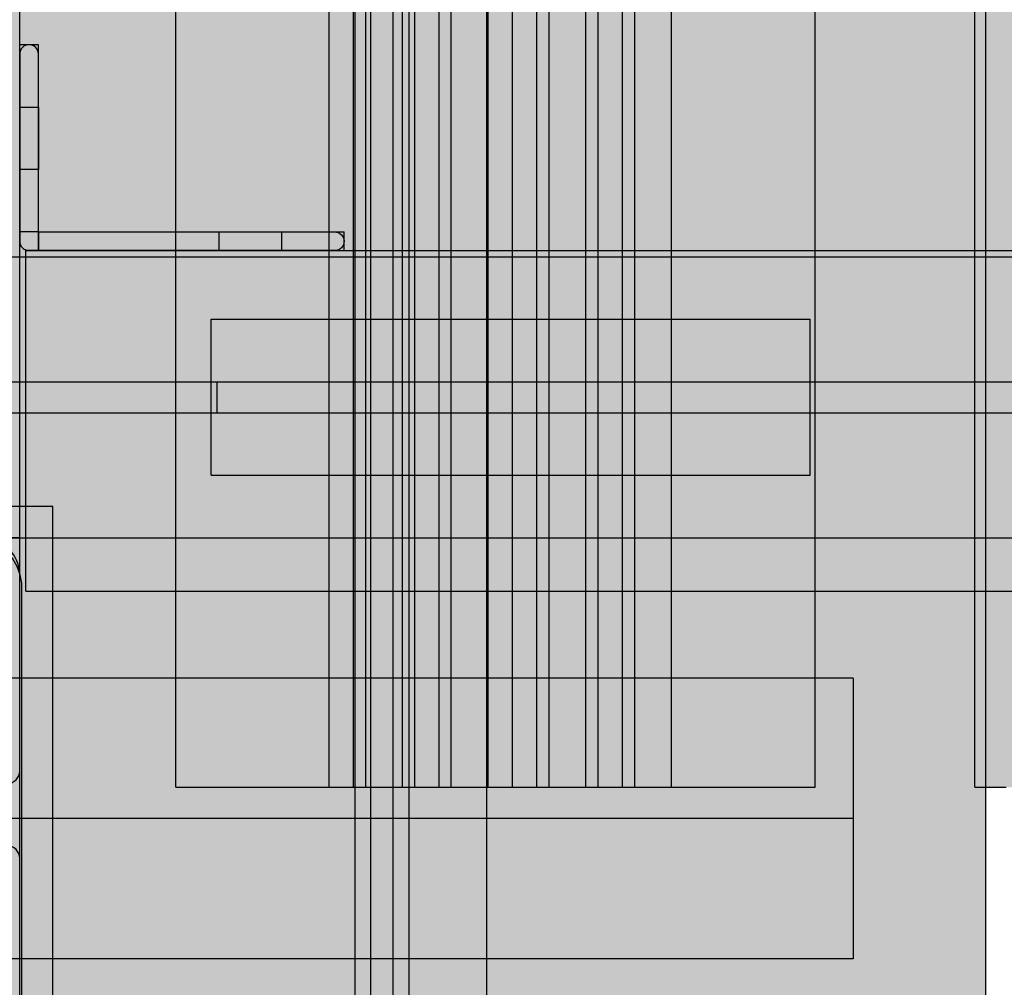
# Model space of a CAD drawing. Units: millimetres. Extents: x -9346 to 2980, y -31626 to -11279.
# Drawn here: x -1916 to -1759, y -20319 to -20164 of the extents above; entities that cross this region are included whole.
import ezdxf

# ---------------------------------------------------------------- set-up
doc = ezdxf.new("R2010")
doc.units = ezdxf.units.MM
doc.header["$MEASUREMENT"] = 0
doc.linetypes.add('Double Dashed', pattern=[109.361107, 52.916665, -21.166666, 14.111111, -21.166666])
for name, color, linetype, lineweight in [('0_Pen_No__1', 7, 'Continuous', 30), ('A-DIMS_Pen_No__1', 7, 'Continuous', 30), ('A-DIMS_Pen_No__141', 7, 'Continuous', 30), ('A-NPLT_Pen_No__1', 7, 'Continuous', 30)]:
    doc.layers.add(name, color=color, linetype=linetype, lineweight=lineweight)
for name, color, linetype, lineweight, true_color in [('0_Pen_No__51', 7, 'Continuous', 30, 0x005200), ('A-FLOR_Pen_No__2', 7, 'Continuous', 30, 0x747474), ('A-WALL-INTR_Pen_No__51', 7, 'Continuous', 30, 0x005200), ('A-WALL-INTR_Pen_No__65', 7, 'Continuous', 30, 0x636300), ('A-WALL-INTR_Pen_No__66', 7, 'Continuous', 30, 0xd2d269), ('d_izmeri 0.09_Pen_No__2', 7, 'Continuous', 30, 0x747474)]:
    doc.layers.add(name, color=color, linetype=linetype, lineweight=lineweight, true_color=true_color)
for name, color, linetype in [('A-DIMS', 7, 'Continuous'), ('A-FLOR', 7, 'Continuous'), ('A-WALL-INTR', 7, 'Continuous'), ('d_izmeri 0.09', 7, 'Continuous')]:
    doc.layers.add(name, color=color, linetype=linetype)
doc.styles.add('GENERATED_STYLE_1', font='Tahoma_1.ttf')
doc.dimstyles.new('GENERATED_STYLE__1', dxfattribs={"dimtxt": 200, "dimasz": 95, "dimexe": 0.18, "dimexo": 50000, "dimgap": 0.09, "dimtad": 1, "dimdec": 0, "dimzin": 0, "dimdsep": 46, "dimtxsty": 'GENERATED_STYLE_1', "dimblk": 'ARROWHEAD_6', "dimblk1": 'ARROWHEAD_6', "dimblk2": 'ARROWHEAD_6', "dimcen": 0.09, "dimclrd": 7, "dimclre": 7, "dimclrt": 7, "dimadec": 0, "dimazin": 0, "dimtfac": 1, "dimtdec": 4, "dimtmove": 0, "dimatfit": 3, "dimfxl": 1, "dimtolj": 1, "dimtzin": 0, "dimarcsym": 0})
doc.dimstyles.new('GENERATED_STYLE__3', dxfattribs={"dimtxt": 200, "dimasz": 95, "dimexe": 0.18, "dimexo": 10000, "dimgap": 0.09, "dimtad": 1, "dimdec": 0, "dimzin": 0, "dimdsep": 46, "dimtxsty": 'GENERATED_STYLE_1', "dimblk": 'ARROWHEAD_6', "dimblk1": 'ARROWHEAD_6', "dimblk2": 'ARROWHEAD_6', "dimcen": 0.09, "dimclrd": 7, "dimclre": 7, "dimclrt": 7, "dimadec": 0, "dimazin": 0, "dimtfac": 1, "dimtdec": 4, "dimtmove": 0, "dimatfit": 3, "dimfxl": 1, "dimtolj": 1, "dimtzin": 0, "dimarcsym": 0})

# ---------------------------------------------------------------- blocks, each defined once
blk = doc.blocks.new('Slab_6', base_point=(-1959.32, -20330.07))
at = {"layer": 'A-FLOR_Pen_No__2', "linetype": 'Continuous', "flags": 128}
blk.add_lwpolyline([(-1959.32, -20330.07, -0.414214), (-1956.32, -20333.07), (-1956.32, -20334.61, 0.414214), (-1954.32, -20336.61), (-1922.32, -20336.61, 0.414214), (-1916.32, -20330.61), (-1916.32, -20297.99, 0.414214), (-1918.32, -20295.99), (-1919.86, -20295.99, -0.414214), (-1922.86, -20292.99), (-1922.86, -20288.99, -0.414214), (-1919.86, -20285.99), (-1918.32, -20285.99, 0.414214), (-1916.32, -20283.99), (-1916.32, -20252.61, 0.414214), (-1922.32, -20246.61), (-1954.91, -20246.61, 0.414214), (-1956.91, -20248.61), (-1956.91, -20250.14, -0.414214), (-1959.91, -20253.14), (-1963.91, -20253.14, -0.414214), (-1966.91, -20250.14), (-1966.91, -20248.61, 0.414214), (-1968.91, -20246.61), (-2000.32, -20246.61, 0.414214), (-2006.32, -20252.61), (-2006.32, -20284.6, 0.414214), (-2004.32, -20286.6), (-2002.79, -20286.6, -0.414214), (-1999.79, -20289.6), (-1999.79, -20293.6, -0.414214), (-2002.79, -20296.6), (-2004.32, -20296.6, 0.414214), (-2006.32, -20298.6), (-2006.32, -20330.61, 0.414214), (-2000.32, -20336.61), (-1968.32, -20336.61, 0.414214), (-1966.32, -20334.61), (-1966.32, -20333.07, -0.414214), (-1963.32, -20330.07)], format="xyb", close=True, dxfattribs=at)
blk = doc.blocks.new('Slab_20', base_point=(-1916.32, -20197.61))
at = {"layer": 'A-FLOR_Pen_No__2', "linetype": 'Continuous', "flags": 128}
blk.add_lwpolyline([(-1916.32, -20197.61), (-1916.32, -20199.11, 0.414214), (-1914.82, -20200.61), (-1913.32, -20200.61), (-1913.32, -20197.61)], format="xyb", close=True, dxfattribs=at)
blk = doc.blocks.new('P_B1')
at = {"layer": '0_Pen_No__1', "linetype": 'Continuous'}
for p, q in [((0, 99.99), (0, -0.01)), ((100, 99.99), (0, 99.99)), ((100, -0.01), (100, 99.99)), ((10.92, 94.75), (9.61, 94.27)), ((12.3, 94.99), (10.92, 94.75)), ((13, 94.99), (12.3, 94.99)), ((86.5, 94.99), (13, 94.99)), ((87, 94.99), (86.5, 94.99)), ((87.7, 94.99), (87, 94.99)), ((89.08, 94.75), (87.7, 94.99)), ((90.39, 94.27), (89.08, 94.75)), ((8.39, 93.57), (7.32, 92.67)), ((9.61, 94.27), (8.39, 93.57)), ((91.61, 93.57), (90.39, 94.27)), ((92.68, 92.67), (91.61, 93.57)), ((6.42, 91.6), (5.72, 90.39)), ((7.32, 92.67), (6.42, 91.6)), ((93.58, 91.6), (92.68, 92.67)), ((94.28, 90.39), (93.58, 91.6)), ((5.72, 90.39), (5.24, 89.07)), ((94.76, 89.07), (94.28, 90.39)), ((5.24, 89.07), (5, 87.69)), ((95, 87.69), (94.76, 89.07)), ((5, 87.69), (5, 86.99)), ((5, 86.99), (5, 86.49)), ((95, 86.99), (95, 87.69)), ((95, 12.99), (95, 86.99)), ((5, 86.49), (5, 12.99)), ((44.19, 65.97), (47.05, 66.73)), ((47.05, 66.73), (50, 66.99)), ((50, 66.99), (52.95, 66.73)), ((52.95, 66.73), (55.82, 65.97)), ((39.07, 63.02), (41.5, 64.72)), ((41.5, 64.72), (44.19, 65.97)), ((55.82, 65.97), (58.5, 64.72)), ((58.5, 64.72), (60.93, 63.02)), ((45.21, 63.15), (43, 62.12)), ((47.57, 63.78), (45.21, 63.15)), ((50, 63.99), (47.57, 63.78)), ((52.43, 63.78), (50, 63.99)), ((54.79, 63.15), (52.43, 63.78)), ((57, 62.12), (54.79, 63.15)), ((36.98, 60.92), (39.07, 63.02)), ((43, 62.12), (41, 60.72)), ((59, 60.72), (57, 62.12)), ((60.93, 63.02), (63.02, 60.92)), ((35.28, 58.49), (36.98, 60.92)), ((41, 60.72), (39.28, 58.99)), ((60.73, 58.99), (59, 60.72)), ((63.02, 60.92), (64.72, 58.49)), ((34.03, 55.81), (35.28, 58.49)), ((39.28, 58.99), (37.88, 56.99)), ((62.13, 56.99), (60.73, 58.99)), ((64.72, 58.49), (65.98, 55.81)), ((37.88, 56.99), (36.85, 54.78)), ((63.16, 54.78), (62.13, 56.99)), ((33.26, 52.95), (34.03, 55.81)), ((65.98, 55.81), (66.74, 52.95)), ((36.85, 54.78), (36.21, 52.42)), ((63.79, 52.42), (63.16, 54.78)), ((33, 49.99), (33.26, 52.95)), ((36.21, 52.42), (36, 49.99)), ((64, 49.99), (63.79, 52.42)), ((66.74, 52.95), (67, 49.99)), ((33.26, 47.04), (33, 49.99)), ((36, 49.99), (36.21, 47.56)), ((63.79, 47.56), (64, 49.99)), ((67, 49.99), (66.74, 47.04)), ((36.21, 47.56), (36.85, 45.2)), ((63.16, 45.2), (63.79, 47.56)), ((34.03, 44.18), (33.26, 47.04)), ((66.74, 47.04), (65.98, 44.18)), ((36.85, 45.2), (37.88, 42.99)), ((62.13, 42.99), (63.16, 45.2)), ((35.28, 41.49), (34.03, 44.18)), ((37.88, 42.99), (39.28, 40.99)), ((60.73, 40.99), (62.13, 42.99)), ((65.98, 44.18), (64.72, 41.49)), ((36.98, 39.07), (35.28, 41.49)), ((64.72, 41.49), (63.02, 39.07)), ((39.28, 40.99), (41, 39.27)), ((59, 39.27), (60.73, 40.99)), ((39.07, 36.97), (36.98, 39.07)), ((41, 39.27), (43, 37.87)), ((57, 37.87), (59, 39.27)), ((63.02, 39.07), (60.93, 36.97)), ((41.5, 35.27), (39.07, 36.97)), ((43, 37.87), (45.21, 36.84)), ((45.21, 36.84), (47.57, 36.21)), ((52.43, 36.21), (54.79, 36.84)), ((54.79, 36.84), (57, 37.87)), ((60.93, 36.97), (58.5, 35.27)), ((44.19, 34.02), (41.5, 35.27)), ((47.57, 36.21), (50, 35.99)), ((50, 35.99), (52.43, 36.21)), ((58.5, 35.27), (55.82, 34.02)), ((47.05, 33.25), (44.19, 34.02)), ((50, 32.99), (47.05, 33.25)), ((52.95, 33.25), (50, 32.99)), ((55.82, 34.02), (52.95, 33.25)), ((5, 12.99), (5, 12.29)), ((95, 12.29), (95, 12.99)), ((5, 12.29), (5.24, 10.91)), ((94.76, 10.91), (95, 12.29)), ((5.24, 10.91), (5.72, 9.6)), ((5.72, 9.6), (6.42, 8.39)), ((93.58, 8.39), (94.28, 9.6)), ((94.28, 9.6), (94.76, 10.91)), ((6.42, 8.39), (7.32, 7.31)), ((92.68, 7.31), (93.58, 8.39)), ((7.32, 7.31), (8.39, 6.41)), ((8.39, 6.41), (9.61, 5.72)), ((90.39, 5.72), (91.61, 6.41)), ((91.61, 6.41), (92.68, 7.31)), ((9.61, 5.72), (10.92, 5.24)), ((10.92, 5.24), (12.3, 4.99)), ((12.3, 4.99), (13, 4.99)), ((13, 4.99), (13.5, 4.99)), ((13.5, 4.99), (87, 4.99)), ((87, 4.99), (87.7, 4.99)), ((87.7, 4.99), (89.08, 5.24)), ((89.08, 5.24), (90.39, 5.72)), ((0, -0.01), (100, -0.01))]:
    blk.add_line(p, q, dxfattribs=at)
blk = doc.blocks.new('TS_lenkis1')
at = {"layer": 'd_izmeri 0.09_Pen_No__2', "linetype": 'Continuous'}
blk.add_hatch(color=256, dxfattribs=at).paths.add_polyline_path([(15, 0), (15, 3), (-15, 3), (-15, 0)])
for p, q in [((-15, 3), (-14.716, 3)), ((-15, 0), (-15, 3)), ((-14.716, 3), (-14.45, 3)), ((-14.45, 3), (-14.207, 3)), ((-14.207, 3), (-13.993, 3)), ((-13.993, 3), (-13.813, 3)), ((-13.813, 3), (-13.669, 3)), ((-13.669, 3), (-12.479, 3)), ((-12.479, 3), (-10.956, 3)), ((-10.956, 3), (-9.138, 3)), ((-9.138, 3), (-7.077, 3)), ((-7.077, 3), (-4.826, 3)), ((-4.826, 3), (-2.446, 3)), ((-2.446, 3), (0, 3)), ((0, 3), (2.605, 3)), ((2.605, 3), (5.13, 3)), ((5.13, 3), (7.5, 3)), ((7.5, 3), (9.642, 3)), ((9.642, 3), (11.491, 3)), ((11.491, 3), (12.99, 3)), ((12.99, 3), (14.095, 3)), ((14.095, 3), (14.772, 3)), ((14.772, 3), (15, 3)), ((15, 0), (15, 3)), ((-2.446, 0), (0, 0)), ((0, 0), (2.605, 0)), ((2.605, 0), (5.13, 0)), ((5.13, 0), (7.5, 0)), ((7.5, 0), (9.642, 0)), ((9.642, 0), (11.491, 0)), ((11.491, 0), (12.99, 0)), ((12.99, 0), (14.095, 0)), ((14.095, 0), (14.772, 0)), ((14.772, 0), (15, 0)), ((-15, 0), (-14.716, 0)), ((-14.716, 0), (-14.45, 0)), ((-14.45, 0), (-14.207, 0)), ((-14.207, 0), (-13.993, 0)), ((-13.993, 0), (-13.813, 0)), ((-13.813, 0), (-13.669, 0)), ((-13.669, 0), (-12.479, 0)), ((-12.479, 0), (-10.956, 0)), ((-10.956, 0), (-9.138, 0)), ((-9.138, 0), (-7.077, 0)), ((-7.077, 0), (-4.826, 0)), ((-4.826, 0), (-2.446, 0))]:
    blk.add_line(p, q, dxfattribs=at)
blk = doc.blocks.new('TS_lenkis2')
at = {"layer": 'd_izmeri 0.09_Pen_No__2', "linetype": 'Continuous'}
blk.add_hatch(color=256, dxfattribs=at).paths.add_polyline_path([(24.5, 0), (24.5, 3), (-24.5, 3), (-24.5, 0)])
for p, q in [((-24.49, 3), (-16.66, 3)), ((-24.49, 0), (-24.49, 3)), ((-16.66, 3), (-15.03, 3)), ((-15.03, 3), (-13.45, 3)), ((-13.45, 3), (-11.95, 3)), ((-11.95, 3), (-10.58, 3)), ((-10.58, 3), (-9.37, 3)), ((-9.37, 3), (20.42, 3)), ((20.42, 3), (21.84, 3)), ((21.84, 3), (22.98, 3)), ((22.98, 3), (23.82, 3)), ((23.82, 3), (24.33, 3)), ((24.33, 3), (24.5, 3)), ((24.5, 0), (24.5, 3)), ((-9.37, 0), (20.42, 0)), ((20.42, 0), (21.84, 0)), ((21.84, 0), (22.98, 0)), ((22.98, 0), (23.82, 0)), ((23.82, 0), (24.33, 0)), ((24.33, 0), (24.5, 0)), ((-24.49, 0), (-16.66, 0)), ((-16.66, 0), (-15.03, 0)), ((-15.03, 0), (-13.45, 0)), ((-13.45, 0), (-11.95, 0)), ((-11.95, 0), (-10.58, 0)), ((-10.58, 0), (-9.37, 0))]:
    blk.add_line(p, q, dxfattribs=at)
blk = doc.blocks.new('TS1S_1')
at = {"layer": 'A-WALL-INTR_Pen_No__66', "linetype": 'Continuous'}
blk.add_hatch(color=256, dxfattribs=at).paths.add_polyline_path([(989.8, 0), (989.8, 54.55), (-989.8, 54.55), (-989.8, 0)])
for p, q in [((-989.8, 54.55), (989.8, 54.55)), ((-989.8, 0), (-989.8, 54.55)), ((-989.8, 0), (989.8, 0))]:
    blk.add_line(p, q, dxfattribs=at)
blk = doc.blocks.new('TS1S_2')
at = {"layer": 'A-WALL-INTR_Pen_No__66', "linetype": 'Continuous'}
blk.add_hatch(color=256, dxfattribs=at).paths.add_polyline_path([(51.25, 0), (51.25, 900), (-51.25, 900), (-51.25, 0)])
for p, q in [((-51.25, 0), (-51.25, 900)), ((-26.67, 0), (-26.67, 900)), ((-22.75, 0), (-22.75, 900)), ((-20.79, 0), (-20.79, 900)), ((-14.9, 0), (-14.9, 900)), ((-12.94, 0), (-12.94, 900)), ((-9.03, 0), (-9.03, 900)), ((-7.07, 0), (-7.07, 900)), ((-1.18, 0), (-1.18, 900)), ((2.74, 0), (2.74, 900)), ((6.65, 0), (6.65, 900)), ((8.61, 0), (8.61, 900)), ((14.5, 0), (14.5, 900)), ((16.46, 0), (16.46, 900)), ((20.38, 0), (20.38, 900)), ((22.34, 0), (22.34, 900)), ((28.23, 0), (28.23, 900)), ((51.25, 0), (51.25, 900)), ((-1.18, 0), (2.74, 0)), ((2.74, 0), (6.65, 0)), ((6.65, 0), (8.61, 0)), ((8.61, 0), (14.5, 0)), ((14.5, 0), (16.46, 0)), ((16.46, 0), (20.38, 0)), ((20.38, 0), (22.34, 0)), ((22.34, 0), (28.23, 0)), ((28.23, 0), (46.44, 0)), ((46.44, 0), (47.43, 0)), ((47.43, 0), (48.35, 0)), ((48.35, 0), (49.18, 0)), ((49.18, 0), (49.9, 0)), ((49.9, 0), (50.48, 0)), ((50.48, 0), (50.91, 0)), ((50.91, 0), (51.17, 0)), ((51.17, 0), (51.25, 0)), ((-51.25, 0), (-50.74, 0)), ((-50.74, 0), (-50.11, 0)), ((-50.11, 0), (-49.36, 0)), ((-49.36, 0), (-48.52, 0)), ((-48.52, 0), (-47.61, 0)), ((-47.61, 0), (-46.66, 0)), ((-46.66, 0), (-45.68, 0)), ((-45.68, 0), (-44.72, 0)), ((-44.72, 0), (-26.67, 0)), ((-26.67, 0), (-22.75, 0)), ((-22.75, 0), (-20.79, 0)), ((-20.79, 0), (-14.9, 0)), ((-14.9, 0), (-12.94, 0)), ((-12.94, 0), (-9.03, 0)), ((-9.03, 0), (-7.07, 0)), ((-7.07, 0), (-1.18, 0))]:
    blk.add_line(p, q, dxfattribs=at)
blk = doc.blocks.new('TS1S_3')
at = {"layer": 'A-WALL-INTR_Pen_No__65', "linetype": 'Continuous'}
blk.add_hatch(color=256, dxfattribs=at).paths.add_polyline_path([(53.36, 0), (53.36, 900), (-53.36, 900), (-53.36, 0)])
for p, q in [((-53.36, 0), (-53.36, 900)), ((-53.36, 0), (-53.33, 0)), ((-53.33, 0), (-53.24, 0)), ((-53.24, 0), (-49.68, 0)), ((-49.68, 0), (-49.39, 0)), ((-49.39, 0), (-48.94, 0)), ((-48.94, 0), (-48.33, 0))]:
    blk.add_line(p, q, dxfattribs=at)
blk = doc.blocks.new('TS1S_4')
at = {"layer": 'A-WALL-INTR_Pen_No__51', "linetype": 'Continuous'}
blk.add_hatch(color=256, dxfattribs=at).paths.add_polyline_path([(1074.8, 0), (1074.8, 45), (-1074.8, 45), (-1074.8, 0)])
for p, q in [((-1074.8, 45), (1074.8, 45)), ((-1074.8, 0), (1074.8, 0))]:
    blk.add_line(p, q, dxfattribs=at)
blk = doc.blocks.new('TS1S_6')
at = {"layer": 'A-WALL-INTR_Pen_No__51', "linetype": 'Continuous'}
blk.add_hatch(color=256, dxfattribs=at).paths.add_polyline_path([(48, 0), (48, 25), (-48, 25), (-48, 0)])
for p, q in [((-48, 25), (48, 25)), ((-48, 0), (-48, 25)), ((48, 0), (48, 25)), ((-48, 0), (48, 0))]:
    blk.add_line(p, q, dxfattribs=at)
blk = doc.blocks.new('TS1S_5')
at = {"layer": 'A-WALL-INTR_Pen_No__51', "linetype": 'Continuous'}
blk.add_hatch(color=256, dxfattribs=at).paths.add_polyline_path([(1074.8, 0), (1074.8, 5), (-1074.8, 5), (-1074.8, 0)])
for p, q in [((-1074.8, 5), (-959.13, 5)), ((-959.13, 5), (960.1, 5)), ((-959.13, 0), (-959.13, 5)), ((-959.13, 0), (960.1, 0)), ((-1074.8, 0), (-959.13, 0))]:
    blk.add_line(p, q, dxfattribs=at)
blk = doc.blocks.new('TS1S_51')
at = {"layer": 'A-WALL-INTR_Pen_No__51', "linetype": 'Continuous'}
blk.add_hatch(color=256, dxfattribs=at).paths.add_polyline_path([(1150.17, 0), (1150.17, 5), (-999.43, 5), (-999.43, 0)])
for p, q in [((-999.43, 5), (1150.17, 5)), ((-999.43, 0), (1150.17, 0))]:
    blk.add_line(p, q, dxfattribs=at)
blk = doc.blocks.new('*D105')
at = {"layer": 'A-DIMS_Pen_No__1', "linetype": 'Continuous', "transparency": 16777216}
for p, q in [((-5067.81, -15436.01), (-5067.81, -15361.01)), ((-5017.81, -15486.01), (-5117.81, -15386.01)), ((-4974.06, -15436.01), (-5161.56, -15436.01)), ((-5067.81, -23778.13), (-5067.81, -15436.01)), ((-5117.81, -23728.13), (-5017.81, -23828.13)), ((-4974.06, -23778.13), (-5161.56, -23778.13)), ((-5067.81, -23853.13), (-5067.81, -23778.13))]:
    blk.add_line(p, q, dxfattribs=at)
at = {"layer": 'A-DIMS_Pen_No__141', "transparency": 16777216, "insert": (-5107.81, -19949.93), "char_height": 200, "attachment_point": 7, "rotation": 90, "style": 'GENERATED_STYLE_1'}
blk.add_mtext('\\A1;{\\fTahoma|b0|i0|c0|p34;8\xa0340}', dxfattribs=at)
blk = doc.blocks.new('ARROWHEAD_6')
at = {"color": 0, "linetype": 'Continuous', "lineweight": 0}
for p, q in [((-0.5, -0.5), (0.5, 0.5)), ((0, 0), (-1, 0))]:
    blk.add_line(p, q, dxfattribs=at)
blk = doc.blocks.new('*D108')
at = {"layer": 'A-DIMS_Pen_No__1', "linetype": 'Continuous', "transparency": 16777216}
for p, q in [((-4648.48, -17435.87), (-4648.48, -17360.87)), ((-4598.48, -17485.87), (-4698.48, -17385.87)), ((-4554.73, -17435.87), (-4742.23, -17435.87)), ((-4648.48, -21778.55), (-4648.48, -17435.87)), ((-4698.48, -21728.55), (-4598.48, -21828.55)), ((-4554.73, -21778.55), (-4742.23, -21778.55)), ((-4648.48, -21853.55), (-4648.48, -21778.55))]:
    blk.add_line(p, q, dxfattribs=at)
at = {"layer": 'A-DIMS_Pen_No__1', "transparency": 16777216, "insert": (-4688.48, -19950.07), "char_height": 200, "attachment_point": 7, "rotation": 90, "style": 'GENERATED_STYLE_1'}
blk.add_mtext('\\A1;{\\fTahoma|b0|i0|c0|p34;4 340}', dxfattribs=at)
blk = doc.blocks.new('*D114')
at = {"layer": 'A-DIMS_Pen_No__1', "linetype": 'Continuous', "transparency": 16777216}
for p, q in [((-2147.58, -20336.61), (-2147.58, -20261.61)), ((-2097.58, -20386.61), (-2197.58, -20286.61)), ((-2053.83, -20336.61), (-2241.33, -20336.61)), ((-2147.58, -21836.61), (-2147.58, -20336.61)), ((-2197.58, -21786.61), (-2097.58, -21886.61)), ((-2053.83, -21836.61), (-2241.33, -21836.61)), ((-2147.58, -21911.61), (-2147.58, -21836.61))]:
    blk.add_line(p, q, dxfattribs=at)
at = {"layer": 'A-DIMS_Pen_No__1', "transparency": 16777216, "insert": (-2187.58, -21429.46), "char_height": 200, "attachment_point": 7, "rotation": 90, "style": 'GENERATED_STYLE_1'}
blk.add_mtext('\\A1;{\\fTahoma|b0|i0|c0|p34;1\xa0500}', dxfattribs=at)
blk = doc.blocks.new('JK2_spare1')
at = {"layer": '0_Pen_No__51', "linetype": 'Continuous'}
blk.add_hatch(color=256, dxfattribs=at).paths.add_polyline_path([(316.8, 0), (316.8, 22.5), (-316.8, 22.5), (-316.8, 0)])
for p, q in [((-316.8, 22.5), (248.23, 22.5)), ((-316.8, 0), (-316.8, 22.5)), ((-316.8, 0), (248.23, 0))]:
    blk.add_line(p, q, dxfattribs=at)
blk = doc.blocks.new('JK2_spare11')
at = {"layer": '0_Pen_No__51', "linetype": 'Continuous'}
blk.add_hatch(color=256, dxfattribs=at).paths.add_polyline_path([(351.09, 0), (351.09, 22.5), (-351.09, 22.5), (-351.09, 0)])
for p, q in [((-351.09, 22.5), (282.52, 22.5)), ((-351.09, 0), (-351.09, 22.5)), ((-351.09, 0), (282.52, 0))]:
    blk.add_line(p, q, dxfattribs=at)
blk = doc.blocks.new('JK2_ped_delis')
at = {"layer": '0_Pen_No__51', "linetype": 'Continuous'}
blk.add_hatch(color=256, dxfattribs=at).paths.add_polyline_path([(0, -50.54), (1100, -50.54), (1100, 50.54), (0, 50.54)])
for p, q in [((0, 50.54), (1100, 50.54)), ((0, -41.87), (1100, -41.87)), ((0, -44.42), (1100, -44.42)), ((0, -47.99), (1100, -47.99)), ((0, -50.54), (1100, -50.54))]:
    blk.add_line(p, q, dxfattribs=at)
blk = doc.blocks.new('JK2_delis')
at = {"layer": '0_Pen_No__51', "linetype": 'Continuous'}
blk.add_hatch(color=256, dxfattribs=at).paths.add_polyline_path([(50.54, 0), (50.54, 1100), (-50.54, 1100), (-50.54, 0)])
blk.add_line((-50.54, 0), (-50.54, 1100), dxfattribs=at)
blk = doc.blocks.new('TS1S_41')
at = {"layer": 'A-WALL-INTR_Pen_No__51', "linetype": 'Continuous'}
blk.add_hatch(color=256, dxfattribs=at).paths.add_polyline_path([(1074.8, 0), (1074.8, 45), (-1074.8, 45), (-1074.8, 0)])
for p, q in [((-1074.8, 45), (1074.8, 45)), ((-1074.8, 0), (1074.8, 0))]:
    blk.add_line(p, q, dxfattribs=at)

msp = doc.modelspace()

# ---------------------------------------------------------------- linework, layer by layer
at = {"layer": 'A-NPLT_Pen_No__1', "linetype": 'Continuous'}
for q in [(-1916.32, -20197.61), (-1913.32, -20200.61)]:
    msp.add_line((-1913.32, -20197.61), q, dxfattribs=at)
at = {"layer": 'A-NPLT_Pen_No__1', "linetype": 'Continuous', "flags": 128}
for points in [[(-2916.32, -20336.61), (-1916.32, -20336.61), (-1916.32, -19336.61), (-2916.32, -19336.61)], [(-2006.32, -20336.61), (-1916.32, -20336.61), (-1916.32, -20246.61), (-2006.32, -20246.61)]]:
    msp.add_lwpolyline(points, close=True, dxfattribs=at)
for points in [[(-1913.32, -20197.61), (-1913.32, -20169.11, 0.414214), (-1914.82, -20167.61, 0.414214), (-1916.32, -20169.11), (-1916.32, -20199.11, 0.414214), (-1914.82, -20200.61), (-1913.32, -20200.61)], [(-1913.32, -20197.61), (-1865.82, -20197.61, -0.414214), (-1864.32, -20199.11, -0.414214), (-1865.82, -20200.61), (-1914.82, -20200.61, -0.414214), (-1916.32, -20199.11)]]:
    msp.add_lwpolyline(points, format="xyb", dxfattribs=at)
at = {"layer": 'A-NPLT_Pen_No__1', "linetype": 'Double Dashed', "flags": 128}
for points in [[(-1913.32, -20187.61), (-1916.32, -20187.61), (-1916.32, -20177.61), (-1913.32, -20177.61)], [(-1884.36, -20200.61), (-1884.36, -20197.61), (-1874.36, -20197.61), (-1874.36, -20200.61)]]:
    msp.add_lwpolyline(points, close=True, dxfattribs=at)

# ---------------------------------------------------------------- block references
at = {"color": 98, "linetype": 'Continuous', "lineweight": 30, "true_color": 0x005200, "zscale": 1000}
for name, p, rotation in [('JK2_delis', (-1892.06, -19286.62), 180), ('JK2_ped_delis', (-1812.08, -19286.62), 270), ('JK2_spare1', (-2099.52, -20269.12), 180), ('JK2_spare11', (-2133.81, -20291.62), 180)]:
    msp.add_blockref(name, p, dxfattribs=dict(at, rotation=rotation))
at = {"color": 53, "linetype": 'Continuous', "lineweight": 30, "true_color": 0xd2d269, "zscale": 1000}
msp.add_blockref('P_B1', (-2011, -20341.61), dxfattribs=at)
at = {"layer": 'A-FLOR', "color": 8, "linetype": 'Continuous', "lineweight": 30, "true_color": 0x747474}
for name, p in [('Slab_20', (-1916.32, -20197.61)), ('Slab_6', (-1959.32, -20330.07))]:
    msp.add_blockref(name, p, dxfattribs=at)
at = {"layer": 'A-WALL-INTR', "color": 53, "linetype": 'Continuous', "lineweight": 30, "true_color": 0xd2d269, "zscale": 1000}
for name, p in [('TS1S_2', (-1840.07, -20286.61)), ('TS1S_1', (-925.52, -20255.16))]:
    msp.add_blockref(name, p, dxfattribs=at)
at = {"layer": 'A-WALL-INTR', "color": 98, "linetype": 'Continuous', "lineweight": 30, "true_color": 0x005200, "zscale": 1000}
for name, p in [('TS1S_4', (-925.52, -20246.61)), ('TS1S_6', (-1837.63, -20236.61)), ('TS1S_5', (-925.52, -20226.61)), ('TS1S_51', (-1000.9, -20226.61))]:
    msp.add_blockref(name, p, dxfattribs=at)
at = {"layer": 'A-WALL-INTR_Pen_No__51', "linetype": 'Continuous', "zscale": 1000}
msp.add_blockref('TS1S_41', (-925.52, -20246.61), dxfattribs=at)
at = {"layer": 'A-WALL-INTR_Pen_No__65', "linetype": 'Continuous', "zscale": 1000}
msp.add_blockref('TS1S_3', (-1709.87, -20286.61), dxfattribs=at)
at = {"layer": 'd_izmeri 0.09', "color": 8, "linetype": 'Continuous', "lineweight": 30, "true_color": 0x747474, "zscale": 1000, "rotation": 90}
msp.add_blockref('TS_lenkis1', (-1913.32, -20182.61), dxfattribs=at)
at = {"layer": 'd_izmeri 0.09', "color": 8, "linetype": 'Continuous', "lineweight": 30, "true_color": 0x747474, "zscale": 1000}
msp.add_blockref('TS_lenkis2', (-1888.82, -20200.61), dxfattribs=at)

# ---------------------------------------------------------------- dimensions: what is measured, and where the dimension line sits
at = {"layer": 'A-DIMS', "linetype": 'Continuous'}
for base, p1, p2, text, dimstyle, picture, middle in [((-5067.81, -15436.01), (148.34, -23778.13), (-2571.6, -15436.01), '8\xa0340', 'GENERATED_STYLE__1', '*D105', (-5207.81, -19607.98)), ((-4648.48, -17435.87), (148.34, -21778.55), (-2571.6, -17435.87), '4 340', 'GENERATED_STYLE__3', '*D108', (-4788.48, -19608.13))]:
    dim = msp.add_linear_dim(base=base, p1=p1, p2=p2, angle=90, text=text, dimstyle=dimstyle, dxfattribs=at)
    dim.commit()
    dim.dimension.update_dxf_attribs({"geometry": picture, "text_midpoint": middle, "dimtype": 160, "text_rotation": 90})
dim = msp.add_linear_dim(base=(-2147.58, -20336.61), p1=(-851.66, -21836.61), p2=(-1967.7, -20336.61), angle=90, dimstyle='GENERATED_STYLE__3', dxfattribs=at)
dim.commit()
dim.dimension.update_dxf_attribs({"geometry": '*D114', "text_midpoint": (-2287.58, -21087.52), "dimtype": 160, "text_rotation": 90})

doc.saveas('drawing.dxf')
